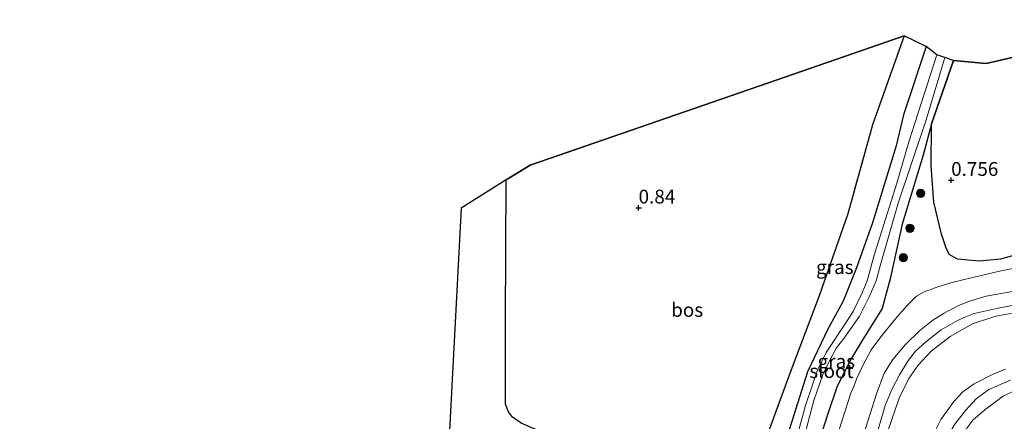
# Model space of a CAD drawing. Units: metres. Extents: x 89995 to 100006, y 412499 to 415048.
# Drawn here: x 95731 to 95909, y 413491 to 413564 of the extents above; entities that cross this region are included whole.
import ezdxf
from ezdxf.enums import TextEntityAlignment as Align

# ---------------------------------------------------------------- set-up
doc = ezdxf.new("R2010")
doc.units = ezdxf.units.M
doc.linetypes.add('IE-TERREINAFSCHEIDING', pattern=[10, 8, -2])
doc.layers.get('0').update_dxf_attribs({"lineweight": 25})
for name, color, linetype, lineweight in [('B-ME-GR-BOOM-S-B1', 93, 'Continuous', 18), ('B-ME-GW-KRUINLIJN-L-B1', 93, 'Continuous', 18), ('B-ME-GW-TEENLIJN-L-B1', 93, 'Continuous', 18), ('B-ME-IE-GRASLAND-GV-B6', 93, 'Continuous', 18), ('B-ME-IE-GRONDWERKLIJN-GROND_INGERICHT-GV-B6', 253, 'Continuous', 18), ('B-ME-IE-TERREINAFSCHEIDING-RASTERHEKWERK-L-B1', 8, 'IE-TERREINAFSCHEIDING', 18), ('B-ME-OG-WATER-GV-B6', 153, 'Continuous', 18), ('B-ME-VH-VERH_SOORT-BETON-OVERIG-GV-B6', 8, 'IE-TERREINAFSCHEIDING-NATUURLIJK-HOUTWAL', 18)]:
    doc.layers.add(name, color=color, linetype=linetype, lineweight=lineweight)
for name, color, linetype in [('B-ME-GR-BOS-GV-B6', 10, 'Continuous'), ('B-ME-GW-HOOGTEPUNT-S-B1', 10, 'Continuous'), ('B-ME-GW-INSTEEKWATERGANG-L-B1', 10, 'Continuous'), ('B-ME-KG-KADASTRAAL-OPNAMEDTMGRENS-L-B1', 10, 'Continuous')]:
    doc.layers.add(name, color=color, linetype=linetype)
doc.styles.add('NLCS-ISO', font='NLCS-ISO.TTF')
doc.linetypes.add('IE-TERREINAFSCHEIDING-NATUURLIJK-HOUTWAL', pattern='A,7,-1.5,[67,NLCS.SHX,S=0.75,R=45,X=0,Y=0],-1.5,7,-1.5,[70,NLCS.SHX,S=0.75,R=0,X=0,Y=0],-1.5', length=20)

# ---------------------------------------------------------------- blocks, each defined once
blk = doc.blocks.new('hoogtepunt')
for p, q in [((-0.5, 0), (0.5, 0)), ((0, 0.5), (0, -0.5))]:
    blk.add_line(p, q)
blk = doc.blocks.new('boom')
h = blk.add_hatch(color=256)
edge = h.paths.add_edge_path()
edge.add_arc((0, 0), 0.75, 0, 360)
blk.add_circle((0, 0), 0.75)

msp = doc.modelspace()

# ---------------------------------------------------------------- linework, layer by layer
at = {"layer": 'B-ME-GR-BOS-GV-B6'}
for points in [[(95918.989, 413523.313, 1.162), (95908.055, 413520.228, 1.495), (95904.165, 413519.898, 1.495), (95900.271, 413520.228, 1.437), (95898.775, 413521.099, 1.286), (95898.15, 413522.428, 1.019), (95897.385, 413524.792, 0.904), (95896.01, 413530.519, 0.724), (95895.494, 413537.124, 0.681), (95895.612, 413544.715, 0.587), (95899.555, 413556.129, 0.627), (95905.448, 413555.604, 0.754), (95939.664, 413563.54, 0.514)], [(95890.619, 413560.615, 0.754), (95884.906, 413544.5, 0.754), (95880.455, 413528.439, 0.754), (95875.319, 413513.614, 1.176), (95870.223, 413500.255, 0.826), (95865.499, 413487.266, 0.754), (95861.609, 413478.494, 1.059), (95860.311, 413473.797, 1.028), (95855.9, 413475.483, 0.994), (95834.992, 413484.718, 0.966), (95821.5, 413490.596, 0.864), (95819.921, 413491.697, 0.925), (95819.173, 413492.651, 0.867), (95818.673, 413494.026, 0.813), (95818.657, 413509.116, 0.802), (95818.795, 413534.574, 0.659), (95823.084, 413537.253, 0.645), (95867.515, 413552.623, 0.754), (95890.619, 413560.615, 0.754)]]:
    msp.add_polyline3d(points, dxfattribs=at)
at = {"layer": 'B-ME-GW-INSTEEKWATERGANG-L-B1'}
for points in [[(95894.638, 413558.686, 0.806), (95890.532, 413546.359, 0.922), (95889.233, 413540.721, 0.836), (95884.954, 413526.804, 0.839), (95882.06, 413518.676, 0.958), (95879.657, 413512.636, 0.865), (95876.862, 413507.61, 0.699), (95873.186, 413499.881, 0.703), (95869.582, 413488.451, 0.782), (95866.456, 413477.007, 0.991), (95862.414, 413465.243, 0.821), (95857.995, 413451.064, 0.796)], [(95899.555, 413556.129, 0.627), (95895.612, 413544.715, 0.587), (95894.061, 413539.056, 0.494), (95890.262, 413526.541, 0.533), (95888.096, 413516.672, 0.868), (95886.698, 413511.305, 1.196), (95883.089, 413505.534, 1.315), (95881.102, 413502.241, 1.361), (95878.536, 413497.298, 1.293), (95876.783, 413492.131, 1.192), (95873.637, 413482.166, 1.084), (95871.799, 413473.926, 1.113), (95867.815, 413461.532, 1.07), (95863.433, 413447.248, 1.012), (95862.283, 413445.156, 1.109), (95861.351, 413444.864, 1.023), (95860.071, 413445.012, 0.969), (95858.471, 413445.845, 0.947), (95857.677, 413446.665, 0.911), (95857.395, 413447.506, 0.879), (95857.242, 413448.252, 0.883), (95857.995, 413451.064, 0.796)]]:
    msp.add_polyline3d(points, dxfattribs=at)
at = {"layer": 'B-ME-GW-KRUINLIJN-L-B1'}
for points in [[(95908.959, 413500.355, 4.795), (95906.701, 413499.473, 4.81), (95903.301, 413497.708, 4.9), (95901.22, 413496.281, 4.835), (95899.666, 413494.578, 4.788), (95897.286, 413491.235, 4.705), (95895.652, 413488.021, 4.736), (95893.687, 413482.756, 4.695), (95891.114, 413474.082, 4.664), (95888.328, 413465.046, 4.668), (95884.942, 413454.918, 4.705), (95881.792, 413443.698, 4.68), (95879.436, 413434.371, 4.702), (95875.583, 413421.677, 4.748), (95872.342, 413410.871, 4.717), (95868.946, 413399.825, 4.683), (95866.1, 413389.386, 4.717), (95862.585, 413377.83, 4.708), (95861.08, 413373.2, 4.655), (95859.257, 413368.718, 4.736)], [(95861.63, 413365.377, 4.714), (95862.722, 413368.293, 4.556), (95864.359, 413371.61, 4.568), (95866.393, 413378.809, 4.609), (95869.92, 413391.283, 4.68), (95874.109, 413404.729, 4.689), (95876.755, 413413.593, 4.751), (95879.653, 413423.441, 4.785), (95882.629, 413432.404, 4.854), (95884.959, 413440.462, 4.761), (95887.438, 413450.179, 4.841), (95889.959, 413459.22, 4.832), (95892.894, 413467.234, 4.695), (95895.092, 413474.371, 4.655), (95897.473, 413481.452, 4.661), (95899.111, 413484.932, 4.649), (95901.231, 413488.709, 4.655), (95903.043, 413491.155, 4.624), (95905.191, 413493.013, 4.556), (95908.57, 413495.562, 4.606), (95912.782, 413497.439, 4.668)], [(95909.835, 413498.399, 4.861), (95905.946, 413496.656, 4.864), (95903.676, 413494.98, 4.905), (95901.739, 413492.865, 4.878), (95899.777, 413490.392, 4.861), (95897.551, 413486.683, 4.893), (95895.04, 413481.151, 4.884), (95891.472, 413469.01, 4.89), (95888.543, 413458.995, 4.87), (95884.803, 413446.637, 4.905), (95880.877, 413433.091, 4.905), (95872.58, 413404.617, 4.787), (95867.461, 413387.389, 4.734), (95863.025, 413373.599, 4.701)]]:
    msp.add_polyline3d(points, dxfattribs=at)
at = {"layer": 'B-ME-GW-TEENLIJN-L-B1'}
msp.add_polyline3d([(95912.532, 413510.916, 1.729), (95907.178, 413509.944, 1.809), (95902.982, 413508.581, 1.763), (95898.94, 413506.237, 1.781), (95895.502, 413503.626, 1.71), (95893.173, 413501.093, 1.692), (95891.469, 413498.686, 1.648), (95889.718, 413495.124, 1.577), (95885.633, 413483.179, 1.701), (95881.356, 413469.192, 1.605), (95876.717, 413453.409, 1.661), (95871.556, 413436.157, 1.673), (95869.656, 413428.702, 1.819), (95867.753, 413420.474, 2.113), (95867.008, 413418.111, 2.246)], dxfattribs=at)
at = {"layer": 'B-ME-IE-GRASLAND-GV-B6'}
for points in [[(95894.638, 413558.686, 0.806), (95890.532, 413546.359, 0.922), (95889.233, 413540.721, 0.836), (95884.954, 413526.804, 0.839), (95882.06, 413518.676, 0.958), (95879.657, 413512.636, 0.865), (95876.862, 413507.61, 0.699), (95873.186, 413499.881, 0.703), (95869.582, 413488.451, 0.782), (95866.456, 413477.007, 0.991), (95861.609, 413478.494, 1.059), (95865.499, 413487.266, 0.754), (95870.223, 413500.255, 0.826), (95875.319, 413513.614, 1.176), (95880.455, 413528.439, 0.754), (95884.906, 413544.5, 0.754), (95890.619, 413560.615, 0.754), (95894.638, 413558.686, 0.806)], [(95869.582, 413488.451, 0.782), (95873.186, 413499.881, 0.703), (95876.862, 413507.61, 0.699), (95879.657, 413512.636, 0.865), (95882.06, 413518.676, 0.958), (95884.954, 413526.804, 0.839), (95889.233, 413540.721, 0.836), (95890.532, 413546.359, 0.922), (95894.638, 413558.686, 0.806), (95896.55, 413557.194, -0.925), (95891.515, 413541.47, -0.925), (95889.333, 413533.978, -0.925), (95885.205, 413520.943, -0.925), (95883.942, 413516.308, -0.925), (95883.082, 413514.132, -0.925), (95881.412, 413510.812, -0.925), (95880.122, 413508.716, -0.925), (95876.592, 413503.375, -0.925), (95875.024, 413500.163, -0.925), (95874.121, 413497.523, -0.925), (95872.805, 413493.813, -0.925), (95868.726, 413478.696, -0.925)], [(95871.926, 413485.591, -0.925), (95874.352, 413494.682, -0.925), (95875.971, 413499.375, -0.925), (95877.219, 413501.975, -0.925), (95878.448, 413504.238, -0.925), (95879.728, 413505.907, -0.925), (95882.565, 413509.911, -0.925), (95884.328, 413513.43, -0.925), (95885.569, 413516.31, -0.925), (95886.222, 413518.6, -0.925), (95889.578, 413530.387, -0.925), (95894.626, 413545.432, -0.925), (95897.975, 413556.707, -0.925), (95899.555, 413556.129, 0.627)], [(95899.555, 413556.129, 0.627), (95895.612, 413544.715, 0.587), (95894.061, 413539.056, 0.494), (95890.262, 413526.541, 0.533), (95888.096, 413516.672, 0.868), (95886.698, 413511.305, 1.196), (95883.089, 413505.534, 1.315), (95881.102, 413502.241, 1.361), (95878.536, 413497.298, 1.293), (95876.783, 413492.131, 1.192), (95873.637, 413482.166, 1.084)], [(95873.637, 413482.166, 1.084), (95876.783, 413492.131, 1.192), (95878.536, 413497.298, 1.293), (95881.102, 413502.241, 1.361), (95883.089, 413505.534, 1.315), (95886.698, 413511.305, 1.196), (95888.096, 413516.672, 0.868), (95890.262, 413526.541, 0.533), (95894.061, 413539.056, 0.494), (95895.612, 413544.715, 0.587), (95895.494, 413537.124, 0.681), (95896.01, 413530.519, 0.724), (95897.385, 413524.792, 0.904), (95898.15, 413522.428, 1.019), (95898.775, 413521.099, 1.286), (95900.271, 413520.228, 1.437), (95904.165, 413519.898, 1.495), (95908.055, 413520.228, 1.495), (95918.989, 413523.313, 1.162)], [(95923.974, 413521.276, 1.37), (95907.889, 413518.087, 1.541), (95899.507, 413516.115, 1.541), (95896.932, 413515.32, 1.559), (95894.234, 413514.36, 1.553), (95892.85, 413513.531, 1.556), (95891.157, 413511.819, 1.565), (95889.024, 413509.418, 1.59), (95886.418, 413506.196, 1.537), (95884.719, 413503.831, 1.55), (95883.269, 413501.171, 1.547), (95882.178, 413498.865, 1.547), (95881.489, 413497.131, 1.534), (95881.017, 413496.026, 1.522), (95879.458, 413491.153, 1.522), (95877.265, 413484.282, 1.472)], [(95880.957, 413481.055, 1.606), (95885.646, 413495.921, 1.603), (95887.061, 413499.625, 1.609), (95888.594, 413502.112, 1.609), (95890.848, 413504.739, 1.599), (95893.429, 413507.303, 1.599), (95895.805, 413509.203, 1.621), (95897.853, 413510.497, 1.621), (95900.485, 413511.86, 1.658), (95902.63, 413512.721, 1.649), (95905.433, 413513.558, 1.618), (95915.937, 413515.448, 1.596)], [(95919.765, 413513.648, 1.524), (95907.64, 413511.412, 1.605), (95903.307, 413510.425, 1.645), (95901.801, 413509.817, 1.63), (95900.273, 413509.16, 1.661), (95897.318, 413507.455, 1.679), (95894.486, 413505.247, 1.688), (95892.707, 413503.605, 1.71), (95891.446, 413501.989, 1.692), (95889.779, 413499.311, 1.738), (95888.413, 413496.701, 1.63), (95887.211, 413493.807, 1.586), (95885.404, 413487.605, 1.623)]]:
    msp.add_polyline3d(points, dxfattribs=at)
at = {"layer": 'B-ME-IE-GRONDWERKLIJN-GROND_INGERICHT-GV-B6'}
for points in [[(95808.302, 413484.661, 0.751), (95810.632, 413529.476, 0.666), (95818.795, 413534.574, 0.659)], [(95818.795, 413534.574, 0.659), (95818.657, 413509.116, 0.802), (95818.673, 413494.026, 0.813), (95819.173, 413492.651, 0.867), (95819.921, 413491.697, 0.925), (95821.5, 413490.596, 0.864)], [(95885.404, 413487.605, 1.623), (95887.211, 413493.807, 1.586), (95888.413, 413496.701, 1.63), (95889.779, 413499.311, 1.738), (95891.446, 413501.989, 1.692), (95892.707, 413503.605, 1.71), (95894.486, 413505.247, 1.688), (95897.318, 413507.455, 1.679), (95900.273, 413509.16, 1.661), (95901.801, 413509.817, 1.63), (95903.307, 413510.425, 1.645), (95907.64, 413511.412, 1.605), (95919.765, 413513.648, 1.524)], [(95912.532, 413510.916, 1.729), (95907.178, 413509.944, 1.809), (95902.982, 413508.581, 1.763), (95898.94, 413506.237, 1.781), (95895.502, 413503.626, 1.71), (95893.173, 413501.093, 1.692), (95891.469, 413498.686, 1.648), (95889.718, 413495.124, 1.577), (95885.633, 413483.179, 1.701)], [(95885.633, 413483.179, 1.701), (95889.718, 413495.124, 1.577), (95891.469, 413498.686, 1.648), (95893.173, 413501.093, 1.692), (95895.502, 413503.626, 1.71), (95898.94, 413506.237, 1.781), (95902.982, 413508.581, 1.763), (95907.178, 413509.944, 1.809), (95912.532, 413510.916, 1.729)], [(95908.959, 413500.355, 4.795), (95906.701, 413499.473, 4.81), (95903.301, 413497.708, 4.9), (95901.22, 413496.281, 4.835), (95899.666, 413494.578, 4.788), (95897.286, 413491.235, 4.705), (95895.652, 413488.021, 4.736)], [(95895.652, 413488.021, 4.736), (95897.286, 413491.235, 4.705), (95899.666, 413494.578, 4.788), (95901.22, 413496.281, 4.835), (95903.301, 413497.708, 4.9), (95906.701, 413499.473, 4.81), (95908.959, 413500.355, 4.795)], [(95856.103, 413345.107, 5.043), (95856.977, 413350.97, 4.99), (95858.102, 413356.254, 4.891), (95861.63, 413365.377, 4.714), (95862.722, 413368.293, 4.556), (95864.359, 413371.61, 4.568), (95866.393, 413378.809, 4.609), (95869.92, 413391.283, 4.68), (95874.109, 413404.729, 4.689), (95876.755, 413413.593, 4.751), (95879.653, 413423.441, 4.785), (95882.629, 413432.404, 4.854), (95884.959, 413440.462, 4.761), (95887.438, 413450.179, 4.841), (95889.959, 413459.22, 4.832), (95892.894, 413467.234, 4.695), (95895.092, 413474.371, 4.655), (95897.473, 413481.452, 4.661), (95899.111, 413484.932, 4.649), (95901.231, 413488.709, 4.655), (95903.043, 413491.155, 4.624), (95905.191, 413493.013, 4.556), (95908.57, 413495.562, 4.606), (95912.782, 413497.439, 4.668)], [(95912.782, 413497.439, 4.668), (95908.57, 413495.562, 4.606), (95905.191, 413493.013, 4.556), (95903.043, 413491.155, 4.624), (95901.231, 413488.709, 4.655)]]:
    msp.add_polyline3d(points, dxfattribs=at)
at = {"layer": 'B-ME-IE-TERREINAFSCHEIDING-RASTERHEKWERK-L-B1'}
msp.add_line((95890.619, 413560.615, 0.754), (95884.906, 413544.5, 0.754), dxfattribs=at)
for points in [[(95884.906, 413544.5, 0.754), (95880.455, 413528.439, 0.754), (95875.319, 413513.614, 1.176), (95870.223, 413500.255, 0.826), (95865.499, 413487.266, 0.754), (95861.609, 413478.494, 1.059)], [(95867.008, 413418.111, 2.246), (95869.03, 413431.318, 1.816), (95869.82, 413434.896, 1.661), (95871.339, 413440.607, 1.67), (95875.488, 413454.608, 1.679), (95880.247, 413470.455, 1.611), (95885.404, 413487.605, 1.623), (95887.211, 413493.807, 1.586), (95888.413, 413496.701, 1.63), (95889.779, 413499.311, 1.738), (95891.446, 413501.989, 1.692), (95892.707, 413503.605, 1.71), (95894.486, 413505.247, 1.688), (95897.318, 413507.455, 1.679), (95900.273, 413509.16, 1.661), (95901.801, 413509.817, 1.63), (95903.307, 413510.425, 1.645), (95907.64, 413511.412, 1.605), (95919.765, 413513.648, 1.524)]]:
    msp.add_polyline3d(points, dxfattribs=at)
at = {"layer": 'B-ME-KG-KADASTRAAL-OPNAMEDTMGRENS-L-B1'}
msp.add_polyline3d([(95939.664, 413563.54, 0.514), (95905.448, 413555.604, 0.754), (95899.555, 413556.129, 0.627), (95897.975, 413556.707, -0.925), (95896.55, 413557.194, -0.925), (95894.638, 413558.686, 0.806), (95890.619, 413560.615, 0.754), (95867.515, 413552.623, 0.754), (95823.084, 413537.253, 0.645), (95818.795, 413534.574, 0.659), (95810.632, 413529.476, 0.666), (95808.302, 413484.661, 0.751), (95805.589, 413432.494, 0.748), (95774.34, 413428.657, 0.813), (95757.788, 413426.625, 0.878), (95734.73, 413424.021, 0.973), (95730.93, 413423.642, 0.775)], dxfattribs=at)
at = {"layer": 'B-ME-OG-WATER-GV-B6'}
for points in [[(95868.726, 413478.696, -0.925), (95872.805, 413493.813, -0.925), (95874.121, 413497.523, -0.925), (95875.024, 413500.163, -0.925), (95876.592, 413503.375, -0.925), (95880.122, 413508.716, -0.925), (95881.412, 413510.812, -0.925), (95883.082, 413514.132, -0.925), (95883.942, 413516.308, -0.925), (95885.205, 413520.943, -0.925), (95889.333, 413533.978, -0.925), (95891.515, 413541.47, -0.925), (95896.55, 413557.194, -0.925), (95897.975, 413556.707, -0.925)], [(95897.975, 413556.707, -0.925), (95894.626, 413545.432, -0.925), (95889.578, 413530.387, -0.925), (95886.222, 413518.6, -0.925), (95885.569, 413516.31, -0.925), (95884.328, 413513.43, -0.925), (95882.565, 413509.911, -0.925), (95879.728, 413505.907, -0.925), (95878.448, 413504.238, -0.925), (95877.219, 413501.975, -0.925), (95875.971, 413499.375, -0.925), (95874.352, 413494.682, -0.925), (95871.926, 413485.591, -0.925)]]:
    msp.add_polyline3d(points, dxfattribs=at)
at = {"layer": 'B-ME-VH-VERH_SOORT-BETON-OVERIG-GV-B6'}
for points in [[(95877.265, 413484.282, 1.472), (95879.458, 413491.153, 1.522), (95881.017, 413496.026, 1.522), (95881.489, 413497.131, 1.534), (95882.178, 413498.865, 1.547), (95883.269, 413501.171, 1.547), (95884.719, 413503.831, 1.55), (95886.418, 413506.196, 1.537), (95889.024, 413509.418, 1.59), (95891.157, 413511.819, 1.565), (95892.85, 413513.531, 1.556), (95894.234, 413514.36, 1.553), (95896.932, 413515.32, 1.559), (95899.507, 413516.115, 1.541), (95907.889, 413518.087, 1.541), (95923.974, 413521.276, 1.37)], [(95915.937, 413515.448, 1.596), (95905.433, 413513.558, 1.618), (95902.63, 413512.721, 1.649), (95900.485, 413511.86, 1.658), (95897.853, 413510.497, 1.621), (95895.805, 413509.203, 1.621), (95893.429, 413507.303, 1.599), (95890.848, 413504.739, 1.599), (95888.594, 413502.112, 1.609), (95887.061, 413499.625, 1.609), (95885.646, 413495.921, 1.603), (95880.957, 413481.055, 1.606)]]:
    msp.add_polyline3d(points, dxfattribs=at)

# ---------------------------------------------------------------- block references
at = {"layer": 'B-ME-GR-BOOM-S-B1', "rotation": 90}
for p in [(95893.608, 413532.136, 0.604), (95891.685, 413525.835, 0.745), (95890.495, 413520.508, 0.965)]:
    msp.add_blockref('boom', p, dxfattribs=at)
at = {"layer": 'B-ME-GW-HOOGTEPUNT-S-B1', "rotation": 90}
for p in [(95899.134, 413534.518, 0.756), (95899.134, 413534.518, 0.756), (95842.689, 413529.526, 0.84), (95842.689, 413529.526, 0.84)]:
    msp.add_blockref('hoogtepunt', p, dxfattribs=at)

# ---------------------------------------------------------------- texts
at = {"layer": 'B-ME-GR-BOS-GV-B6', "ltscale": 0.2, "style": 'NLCS-ISO'}
msp.add_text('bos', height=2.5, dxfattribs=at).set_placement((95851.4616, 413511.0701), align=Align.MIDDLE_CENTER)
at = {"layer": 'B-ME-GW-HOOGTEPUNT-S-B1', "ltscale": 0.2, "style": 'NLCS-ISO'}
for s, p in [('0.756', (95899.134, 413534.518, 0.756)), ('0.756', (95899.134, 413534.518, 0.756)), ('0.84', (95842.689, 413529.526, 0.84)), ('0.84', (95842.689, 413529.526, 0.84))]:
    msp.add_text(s, height=2.5, dxfattribs=at).set_placement(p, align=Align.BOTTOM_LEFT)
at = {"layer": 'B-ME-IE-GRASLAND-GV-B6', "ltscale": 0.2, "style": 'NLCS-ISO'}
for p in [(95878.1235, 413518.811), (95878.3985, 413501.775)]:
    msp.add_text('gras', height=2.5, dxfattribs=at).set_placement(p, align=Align.MIDDLE_CENTER)
at = {"layer": 'B-ME-OG-WATER-GV-B6', "ltscale": 0.2, "style": 'NLCS-ISO'}
msp.add_text('sloot', height=2.5, dxfattribs=at).set_placement((95877.5179, 413500.0137), align=Align.MIDDLE_CENTER)

doc.saveas('drawing.dxf')
